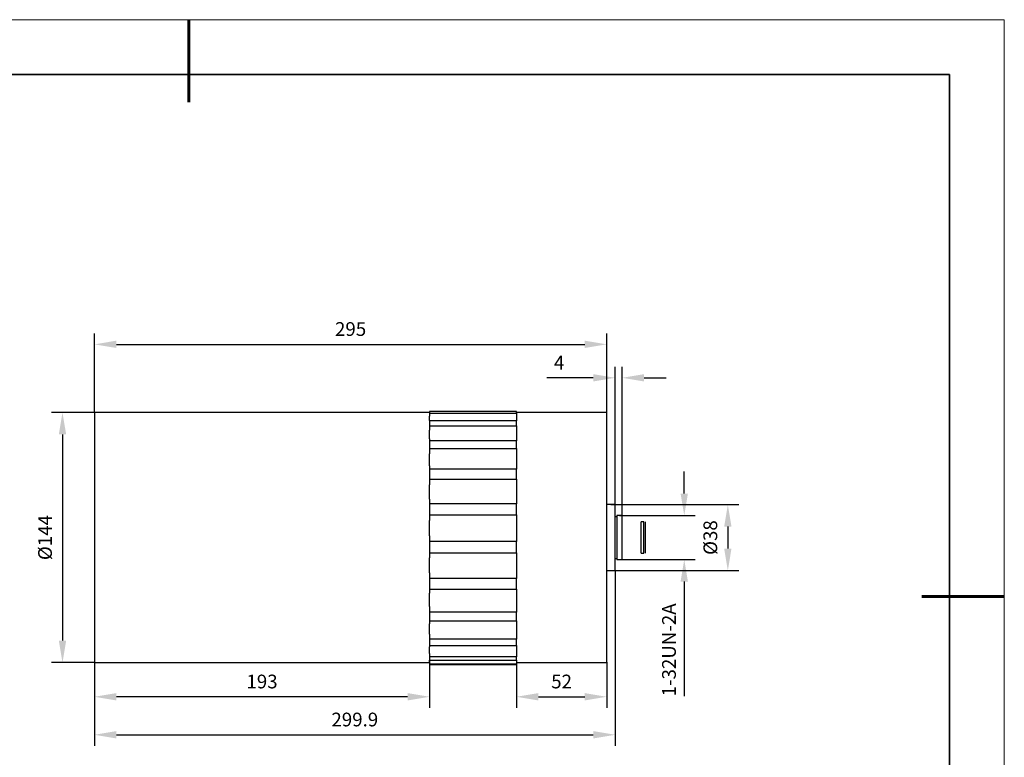
# Model space of a CAD drawing. Units: millimetres. Extents: x 12016 to 12313, y -7569 to -7359.
# Drawn here: x 12133 to 12313, y -7494 to -7359 of the extents above; entities that cross this region are included whole.
import ezdxf

# ---------------------------------------------------------------- set-up
doc = ezdxf.new("R2010")
doc.units = ezdxf.units.MM
doc.header["$LTSCALE"] = 10
doc.header["$PDMODE"] = 34
doc.layers.add('6文字层', color=3, linetype='Continuous')
doc.layers.add('粗实线层', color=7, linetype='Continuous', lineweight=35)
doc.layers.add('细实线层', color=7, linetype='Continuous', lineweight=18)
doc.styles.add('TH-GBD2M', font='calibri.ttf', dxfattribs={"width": 0.8, "height": 2.5})
doc.dimstyles.new('TH-GBD2M', dxfattribs={"dimtxt": 2.5, "dimasz": 4, "dimexe": 2, "dimexo": 0, "dimgap": 1.5, "dimtad": 1, "dimdec": 4, "dimlfac": 0.1, "dimzin": 9, "dimdsep": 46, "dimtxsty": 'TH-GBD2M', "dimcen": 0, "dimclrt": 3, "dimadec": 0, "dimazin": 3, "dimtfac": 1, "dimtdec": 4, "dimtofl": 0, "dimtmove": 0, "dimatfit": 3, "dimfxl": 1, "dimtolj": 1, "dimtzin": 0, "dimarcsym": 0})

# ---------------------------------------------------------------- blocks, each defined once
blk = doc.blocks.new('*X117')
at = {"layer": '粗实线层', "lineweight": 60}
for p, q in [((0, 105), (0, 90)), ((148.5, 0), (133.5, 0))]:
    blk.add_line(p, q, dxfattribs=at)
at = {"layer": '粗实线层'}
for p, q in [((138.5, 95), (-138.5, 95)), ((138.5, -95), (138.5, 95))]:
    blk.add_line(p, q, dxfattribs=at)
at = {"layer": '细实线层'}
for p, q in [((148.5, 105), (-148.5, 105)), ((148.5, -105), (148.5, 105))]:
    blk.add_line(p, q, dxfattribs=at)
blk = doc.blocks.new('*D139')
at = {"layer": '6文字层', "color": 0, "lineweight": -2, "transparency": 16777216}
for p, q in [((12146.81, -7430.87), (12138.99, -7430.87)), ((12140.99, -7434.87), (12140.99, -7472.41)), ((12146.81, -7476.41), (12138.99, -7476.41))]:
    blk.add_line(p, q, dxfattribs=at)
at = {"layer": '6文字层', "color": 0, "transparency": 16777216}
for points in [[(12140.32, -7434.87), (12141.66, -7434.87), (12140.99, -7430.87)], [(12140.32, -7472.41), (12141.66, -7472.41), (12140.99, -7476.41)]]:
    blk.add_solid(points, dxfattribs=at)
at = {"layer": 'Defpoints', "color": 0, "transparency": 16777216}
for p in [(12146.81, -7430.87), (12140.99, -7476.41), (12146.81, -7476.41)]:
    blk.add_point(p, dxfattribs=at)
at = {"layer": '6文字层', "color": 3, "transparency": 16777216, "insert": (12137.81, -7453.64), "char_height": 2.5, "attachment_point": 5, "rotation": 90, "style": 'TH-GBD2M'}
blk.add_mtext('\\A1;%%C144', dxfattribs=at)
blk = doc.blocks.new('*D140')
at = {"layer": '6文字层', "color": 0, "lineweight": -2, "transparency": 16777216}
for p, q in [((12146.81, -7430.87), (12146.81, -7416.46)), ((12240.11, -7430.87), (12240.11, -7416.46)), ((12150.81, -7418.46), (12236.11, -7418.46))]:
    blk.add_line(p, q, dxfattribs=at)
at = {"layer": '6文字层', "color": 0, "transparency": 16777216}
for points in [[(12150.81, -7417.79), (12150.81, -7419.12), (12146.81, -7418.46)], [(12236.11, -7417.79), (12236.11, -7419.12), (12240.11, -7418.46)]]:
    blk.add_solid(points, dxfattribs=at)
at = {"layer": 'Defpoints', "color": 0, "transparency": 16777216}
for p in [(12240.11, -7418.46), (12146.81, -7430.87), (12240.11, -7430.87)]:
    blk.add_point(p, dxfattribs=at)
at = {"layer": '6文字层', "color": 3, "transparency": 16777216, "insert": (12193.46, -7415.67), "char_height": 2.5, "attachment_point": 5, "style": 'TH-GBD2M'}
blk.add_mtext('\\A1;295', dxfattribs=at)
blk = doc.blocks.new('*D141')
at = {"layer": '6文字层', "color": 0, "lineweight": -2, "transparency": 16777216}
for p, q in [((12241.66, -7459.65), (12241.66, -7491.55)), ((12146.81, -7476.41), (12146.81, -7491.55)), ((12150.81, -7489.55), (12237.66, -7489.55))]:
    blk.add_line(p, q, dxfattribs=at)
at = {"layer": '6文字层', "color": 0, "transparency": 16777216}
for points in [[(12150.81, -7488.88), (12150.81, -7490.22), (12146.81, -7489.55)], [(12237.66, -7488.88), (12237.66, -7490.22), (12241.66, -7489.55)]]:
    blk.add_solid(points, dxfattribs=at)
at = {"layer": 'Defpoints', "color": 0, "transparency": 16777216}
for p in [(12241.66, -7459.65), (12146.81, -7476.41), (12241.66, -7489.55)]:
    blk.add_point(p, dxfattribs=at)
at = {"layer": '6文字层', "color": 3, "transparency": 16777216, "insert": (12194.23, -7486.77), "char_height": 2.5, "attachment_point": 5, "style": 'TH-GBD2M'}
blk.add_mtext('\\A1;299.9', dxfattribs=at)
blk = doc.blocks.new('*D142')
at = {"layer": '6文字层', "color": 0, "lineweight": -2, "transparency": 16777216}
for p, q in [((12223.66, -7476.32), (12223.66, -7484.63)), ((12240.11, -7476.32), (12240.11, -7484.63)), ((12227.66, -7482.63), (12236.11, -7482.63))]:
    blk.add_line(p, q, dxfattribs=at)
at = {"layer": '6文字层', "color": 0, "transparency": 16777216}
for points in [[(12227.66, -7481.96), (12227.66, -7483.3), (12223.66, -7482.63)], [(12236.11, -7481.96), (12236.11, -7483.3), (12240.11, -7482.63)]]:
    blk.add_solid(points, dxfattribs=at)
at = {"layer": 'Defpoints', "color": 0, "transparency": 16777216}
for p in [(12223.66, -7476.32), (12240.11, -7476.32), (12240.11, -7482.63)]:
    blk.add_point(p, dxfattribs=at)
at = {"layer": '6文字层', "color": 3, "transparency": 16777216, "insert": (12231.89, -7479.85), "char_height": 2.5, "attachment_point": 5, "style": 'TH-GBD2M'}
blk.add_mtext('\\A1;52', dxfattribs=at)
blk = doc.blocks.new('*D143')
at = {"layer": '6文字层', "color": 0, "lineweight": -2, "transparency": 16777216}
for p, q in [((12146.81, -7475.68), (12146.81, -7484.63)), ((12207.85, -7475.68), (12207.85, -7484.63)), ((12203.85, -7482.63), (12150.81, -7482.63))]:
    blk.add_line(p, q, dxfattribs=at)
at = {"layer": '6文字层', "color": 0, "transparency": 16777216}
for points in [[(12150.81, -7481.96), (12150.81, -7483.3), (12146.81, -7482.63)], [(12203.85, -7481.96), (12203.85, -7483.3), (12207.85, -7482.63)]]:
    blk.add_solid(points, dxfattribs=at)
at = {"layer": 'Defpoints', "color": 0, "transparency": 16777216}
for p in [(12146.81, -7475.68), (12207.85, -7475.68), (12146.81, -7482.63)]:
    blk.add_point(p, dxfattribs=at)
at = {"layer": '6文字层', "color": 3, "transparency": 16777216, "insert": (12177.33, -7479.85), "char_height": 2.5, "attachment_point": 5, "style": 'TH-GBD2M'}
blk.add_mtext('\\A1;193', dxfattribs=at)
blk = doc.blocks.new('*D144')
at = {"layer": '6文字层', "color": 0, "lineweight": -2, "transparency": 16777216}
for p, q in [((12240.88, -7447.63), (12264.17, -7447.63)), ((12262.17, -7451.63), (12262.17, -7455.65)), ((12240.88, -7459.65), (12264.17, -7459.65))]:
    blk.add_line(p, q, dxfattribs=at)
at = {"layer": '6文字层', "color": 0, "transparency": 16777216}
for points in [[(12261.5, -7451.63), (12262.83, -7451.63), (12262.17, -7447.63)], [(12261.5, -7455.65), (12262.83, -7455.65), (12262.17, -7459.65)]]:
    blk.add_solid(points, dxfattribs=at)
at = {"layer": 'Defpoints', "color": 0, "transparency": 16777216}
for p in [(12240.88, -7447.63), (12240.88, -7459.65), (12262.17, -7459.65)]:
    blk.add_point(p, dxfattribs=at)
at = {"layer": '6文字层', "color": 3, "transparency": 16777216, "insert": (12258.98, -7453.64), "char_height": 2.5, "attachment_point": 5, "rotation": 90, "style": 'TH-GBD2M'}
blk.add_mtext('\\A1;%%C38', dxfattribs=at)
blk = doc.blocks.new('*D145')
at = {"layer": '6文字层', "color": 0, "lineweight": -2, "transparency": 16777216}
for p, q in [((12254.23, -7445.62), (12254.23, -7441.62)), ((12242.45, -7449.62), (12256.23, -7449.62)), ((12242.45, -7457.65), (12256.23, -7457.65)), ((12254.23, -7461.65), (12254.23, -7482.53))]:
    blk.add_line(p, q, dxfattribs=at)
at = {"layer": '6文字层', "color": 0, "transparency": 16777216}
for points in [[(12253.56, -7445.62), (12254.9, -7445.62), (12254.23, -7449.62)], [(12253.56, -7461.65), (12254.9, -7461.65), (12254.23, -7457.65)]]:
    blk.add_solid(points, dxfattribs=at)
at = {"layer": 'Defpoints', "color": 0, "transparency": 16777216}
for p in [(12242.45, -7449.62), (12242.45, -7457.65), (12254.23, -7457.65)]:
    blk.add_point(p, dxfattribs=at)
at = {"layer": '6文字层', "color": 3, "transparency": 16777216, "insert": (12251.45, -7474.09), "char_height": 2.5, "attachment_point": 5, "rotation": 90, "style": 'TH-GBD2M'}
blk.add_mtext('\\A1;1-32UN-2A', dxfattribs=at)
blk = doc.blocks.new('*D146')
at = {"layer": '6文字层', "color": 0, "lineweight": -2, "transparency": 16777216}
for p, q in [((12241.66, -7453.64), (12241.66, -7422.55)), ((12242.92, -7453.64), (12242.92, -7422.55)), ((12237.66, -7424.55), (12229.23, -7424.55)), ((12246.92, -7424.55), (12250.92, -7424.55))]:
    blk.add_line(p, q, dxfattribs=at)
at = {"layer": '6文字层', "color": 0, "transparency": 16777216}
for points in [[(12237.66, -7423.89), (12237.66, -7425.22), (12241.66, -7424.55)], [(12246.92, -7423.89), (12246.92, -7425.22), (12242.92, -7424.55)]]:
    blk.add_solid(points, dxfattribs=at)
at = {"layer": 'Defpoints', "color": 0, "transparency": 16777216}
for p in [(12241.66, -7424.55), (12241.66, -7453.64), (12242.92, -7453.64)]:
    blk.add_point(p, dxfattribs=at)
at = {"layer": '6文字层', "color": 3, "transparency": 16777216, "insert": (12231.44, -7421.8), "char_height": 2.5, "attachment_point": 5, "style": 'TH-GBD2M'}
blk.add_mtext('\\A1;4', dxfattribs=at)

msp = doc.modelspace()

# ---------------------------------------------------------------- linework, layer by layer
at = {"color": 7, "linetype": 'Continuous', "lineweight": 25}
for p, q in [((12207.84858, -7430.86522), (12146.80605, -7430.86522)), ((12146.80605, -7430.86522), (12146.80605, -7453.63744)), ((12223.66262, -7430.67537), (12207.84858, -7430.67537)), ((12207.84858, -7430.67537), (12207.84858, -7430.98429)), ((12207.84858, -7430.98429), (12223.66262, -7430.98429)), ((12207.84858, -7430.98429), (12207.84858, -7431.50593)), ((12223.66262, -7430.98429), (12223.66262, -7430.67537)), ((12240.10888, -7430.86522), (12223.66262, -7430.86522)), ((12223.66262, -7430.98429), (12223.66262, -7431.49779)), ((12240.10888, -7453.63744), (12240.10888, -7430.86522)), ((12207.84858, -7432.33001), (12207.84858, -7431.50593)), ((12207.84858, -7432.33001), (12207.84858, -7432.40674)), ((12223.66262, -7432.40674), (12207.84858, -7432.40674)), ((12207.84858, -7432.40674), (12207.84858, -7433.30604)), ((12223.66228, -7431.50593), (12223.66228, -7432.33001)), ((12223.66262, -7432.33001), (12223.66262, -7432.40674)), ((12223.66262, -7433.30604), (12223.66262, -7432.40674)), ((12207.84858, -7433.30604), (12223.66262, -7433.30604)), ((12207.84858, -7433.30604), (12207.84858, -7434.07017)), ((12207.84858, -7435.6451), (12207.84858, -7434.07017)), ((12223.66228, -7434.07017), (12223.66228, -7435.6451)), ((12223.66262, -7433.30604), (12223.66262, -7434.07017)), ((12207.84858, -7435.6451), (12207.84858, -7436.02455)), ((12223.66262, -7436.02455), (12207.84858, -7436.02455)), ((12207.84858, -7436.02455), (12207.84858, -7437.43432)), ((12223.66262, -7435.6451), (12223.66262, -7436.02455)), ((12223.66262, -7437.43432), (12223.66262, -7436.02455)), ((12207.84858, -7437.43432), (12223.66262, -7437.43432)), ((12207.84858, -7437.43432), (12207.84858, -7438.37305)), ((12207.84858, -7440.5589), (12207.84858, -7438.37305)), ((12223.66228, -7438.37305), (12223.66228, -7440.5589)), ((12223.66262, -7437.43432), (12223.66262, -7438.37305)), ((12207.84858, -7440.5589), (12207.84858, -7441.20734)), ((12223.66262, -7441.20734), (12207.84858, -7441.20734)), ((12207.84858, -7441.20734), (12207.84858, -7443.00232)), ((12223.66262, -7440.5589), (12223.66262, -7441.20734)), ((12223.66262, -7443.00232), (12223.66262, -7441.20734)), ((12207.84858, -7443.00232), (12223.66262, -7443.00232)), ((12207.84858, -7443.00232), (12207.84858, -7444.03223)), ((12223.66262, -7443.00232), (12223.66262, -7444.03223)), ((12207.84858, -7446.63478), (12207.84858, -7444.03223)), ((12223.66228, -7444.03223), (12223.66228, -7446.63478)), ((12207.84858, -7446.63478), (12207.84858, -7447.4946)), ((12223.66262, -7446.63478), (12223.66262, -7447.4946)), ((12223.66262, -7447.4946), (12207.84858, -7447.4946)), ((12207.84858, -7447.4946), (12207.84858, -7449.51529)), ((12223.66262, -7449.51529), (12223.66262, -7447.4946)), ((12241.65865, -7447.6281), (12240.10888, -7447.6281)), ((12241.65865, -7453.63744), (12241.65865, -7447.6281)), ((12207.84858, -7449.51529), (12223.66262, -7449.51529)), ((12207.84858, -7449.51529), (12207.84858, -7450.54488)), ((12207.84858, -7453.33288), (12207.84858, -7450.54488)), ((12223.66228, -7450.54488), (12223.66228, -7453.63744)), ((12223.66262, -7449.51529), (12223.66262, -7450.54488)), ((12241.97493, -7449.84207), (12241.65865, -7449.84207)), ((12242.92378, -7449.62067), (12241.97493, -7449.62067)), ((12241.97493, -7449.62067), (12241.97493, -7453.63744)), ((12242.92378, -7453.63744), (12242.92378, -7449.62067)), ((12246.88034, -7450.77527), (12246.40592, -7450.77527)), ((12246.40592, -7456.49961), (12246.40592, -7450.77527)), ((12246.88034, -7456.49961), (12246.88034, -7450.77527)), ((12247.19978, -7450.79254), (12247.19662, -7450.79254)), ((12247.19662, -7456.48234), (12247.19662, -7450.79254)), ((12247.19978, -7456.48234), (12247.19978, -7450.79254)), ((12146.80605, -7453.63744), (12146.80605, -7476.40966)), ((12207.84858, -7453.33288), (12207.84858, -7454.32767)), ((12223.66262, -7454.32767), (12207.84858, -7454.32767)), ((12207.84858, -7454.32767), (12207.84858, -7456.39454)), ((12223.66262, -7453.33288), (12223.66262, -7454.32767)), ((12223.66262, -7456.39454), (12223.66262, -7454.32767)), ((12240.10888, -7476.40966), (12240.10888, -7453.63744)), ((12241.65865, -7459.64677), (12241.65865, -7453.63744)), ((12241.97493, -7453.63744), (12241.97493, -7457.65421)), ((12242.92378, -7457.65421), (12242.92378, -7453.63744)), ((12207.84858, -7456.39454), (12223.66262, -7456.39454)), ((12207.84858, -7456.39454), (12207.84858, -7457.33232)), ((12207.84858, -7460.05804), (12207.84858, -7457.33232)), ((12223.66228, -7457.33232), (12223.66228, -7460.05804)), ((12223.66262, -7456.39454), (12223.66262, -7457.33232)), ((12241.65865, -7457.43281), (12241.97493, -7457.43281)), ((12241.97493, -7457.65421), (12242.92378, -7457.65421)), ((12246.40592, -7456.49961), (12246.88034, -7456.49961)), ((12247.19662, -7456.48234), (12247.19978, -7456.48234)), ((12240.10888, -7459.64677), (12241.65865, -7459.64677)), ((12207.84858, -7460.05804), (12207.84858, -7461.09942)), ((12223.66262, -7461.09942), (12207.84858, -7461.09942)), ((12207.84858, -7461.09942), (12207.84858, -7463.02881)), ((12223.66262, -7460.05804), (12223.66262, -7461.09942)), ((12223.66262, -7463.02881), (12223.66262, -7461.09942)), ((12207.84858, -7463.02881), (12223.66262, -7463.02881)), ((12207.84858, -7463.02881), (12207.84858, -7463.79145)), ((12223.66262, -7463.02881), (12223.66262, -7463.79145)), ((12207.84858, -7466.2127), (12207.84858, -7463.79145)), ((12223.66228, -7463.79145), (12223.66228, -7466.2127)), ((12207.84858, -7466.2127), (12207.84858, -7467.20814)), ((12223.66262, -7466.2127), (12223.66262, -7467.20814)), ((12223.66262, -7467.20814), (12207.84858, -7467.20814)), ((12207.84858, -7467.20814), (12207.84858, -7468.82861)), ((12207.84858, -7468.82861), (12223.66262, -7468.82861)), ((12207.84858, -7468.82861), (12207.84858, -7469.34836)), ((12223.66262, -7468.82861), (12223.66262, -7467.20814)), ((12223.66262, -7468.82861), (12223.66262, -7469.34836)), ((12207.84858, -7471.24999), (12207.84858, -7469.34836)), ((12223.66228, -7469.34836), (12223.66228, -7471.24999)), ((12207.84858, -7471.24999), (12207.84858, -7472.11104)), ((12223.66262, -7472.11104), (12207.84858, -7472.11104)), ((12207.84858, -7472.11104), (12207.84858, -7473.27861)), ((12223.66262, -7471.24999), (12223.66262, -7472.11104)), ((12223.66262, -7473.27861), (12223.66262, -7472.11104)), ((12207.84858, -7473.27861), (12223.66262, -7473.27861)), ((12207.84858, -7473.27861), (12207.84858, -7473.50928)), ((12207.84858, -7474.72233), (12207.84858, -7473.50928)), ((12223.66228, -7473.50928), (12223.66228, -7474.72233)), ((12223.66262, -7473.27861), (12223.66262, -7473.50928)), ((12207.84858, -7474.72233), (12207.84858, -7475.37248)), ((12223.66262, -7475.37248), (12207.84858, -7475.37248)), ((12207.84858, -7475.37248), (12207.84858, -7475.98341)), ((12207.84858, -7475.98341), (12223.66262, -7475.98341)), ((12207.84858, -7476.32119), (12207.84858, -7475.98341)), ((12223.66228, -7475.98341), (12223.66228, -7476.32119)), ((12223.66262, -7474.72233), (12223.66262, -7475.37248)), ((12223.66262, -7475.98341), (12223.66262, -7475.37248)), ((12146.80605, -7476.40966), (12207.84858, -7476.40966)), ((12207.84858, -7476.32119), (12207.84858, -7476.70267)), ((12223.66262, -7476.70267), (12207.84858, -7476.70267)), ((12207.84858, -7476.70267), (12207.84858, -7476.72594)), ((12207.84858, -7476.72594), (12223.66262, -7476.72594)), ((12223.66262, -7476.32119), (12223.66262, -7476.70267)), ((12223.66262, -7476.40966), (12240.10888, -7476.40966)), ((12223.66262, -7476.72594), (12223.66262, -7476.70267))]:
    msp.add_line(p, q, dxfattribs=at)

# ---------------------------------------------------------------- block references
at = {"layer": '6文字层'}
msp.add_blockref('*X117', (12164.02152, -7464.34551), dxfattribs=at)

# ---------------------------------------------------------------- dimensions: what is measured, and where the dimension line sits
for base, p1, p2, text, picture, middle in [((12240.10888, -7418.45564), (12146.80605, -7430.86522), (12240.10888, -7430.86522), '295', '*D140', (12193.45746, -7415.67487)), ((12241.65865, -7424.55434), (12242.92378, -7453.63744), (12241.65865, -7453.63744), '4', '*D146', (12231.4425, -7421.79857)), ((12241.65865, -7489.5507), (12146.80605, -7476.40966), (12241.65865, -7459.64677), '299.9', '*D141', (12194.23235, -7486.76993)), ((12146.80605, -7482.62865), (12207.84858, -7475.67794), (12146.80605, -7475.67794), '193', '*D143', (12177.32731, -7479.84788)), ((12240.10888, -7482.62865), (12223.66262, -7476.32119), (12240.10888, -7476.32119), '52', '*D142', (12231.88575, -7479.84788))]:
    dim = msp.add_linear_dim(base=base, p1=p1, p2=p2, text=text, dimstyle='TH-GBD2M', dxfattribs=at)
    dim.commit()
    dim.dimension.update_dxf_attribs({"geometry": picture, "text_midpoint": middle})
for base, p1, p2, text, picture, middle in [((12140.99037, -7476.40966), (12146.80605, -7430.86522), (12146.80605, -7476.40966), '%%C144', '*D139', (12137.80576, -7453.63744)), ((12254.22881, -7457.65421), (12242.44936, -7449.62067), (12242.44936, -7457.65421), '1-32UN-2A', '*D145', (12251.44804, -7474.09113)), ((12262.16662, -7459.64677), (12240.88377, -7447.6281), (12240.88377, -7459.64677), '%%C38', '*D144', (12258.98201, -7453.63744))]:
    dim = msp.add_linear_dim(base=base, p1=p1, p2=p2, angle=90, text=text, dimstyle='TH-GBD2M', dxfattribs=at)
    dim.commit()
    dim.dimension.update_dxf_attribs({"geometry": picture, "text_midpoint": middle})

doc.saveas('drawing.dxf')
